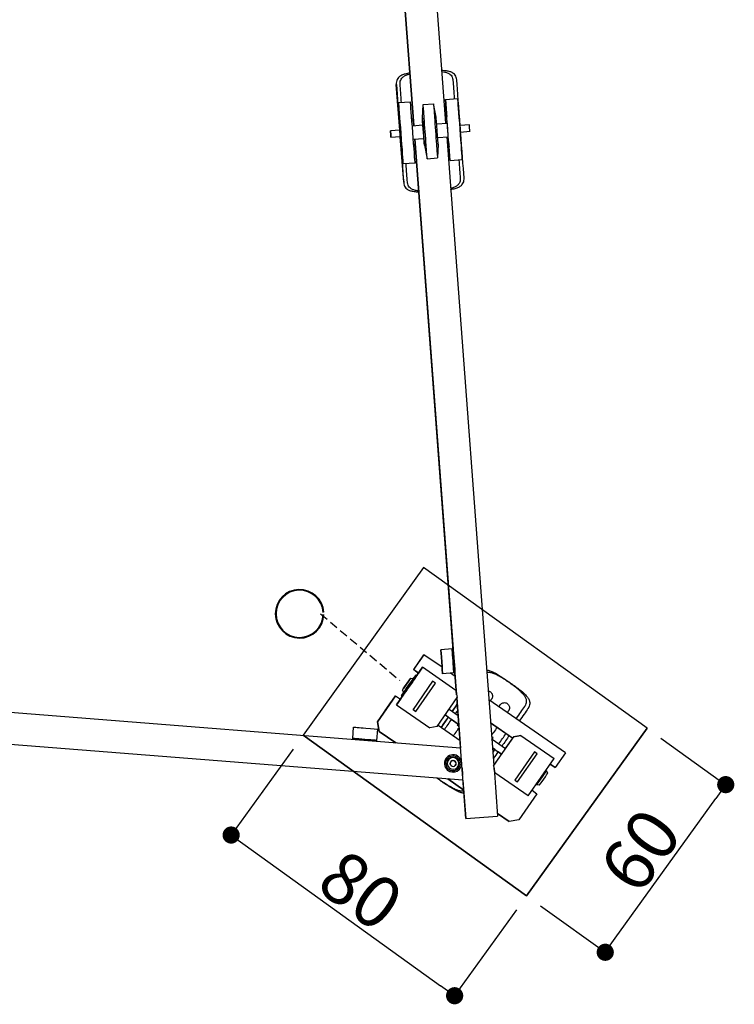
# Model space of a CAD drawing. Extents: x -26 to 445, y -237 to 294.
# Drawn here: x 237 to 445, y -237 to 49 of the extents above; entities that cross this region are included whole.
import ezdxf

# ---------------------------------------------------------------- set-up
doc = ezdxf.new("R2010")
doc.units = 0
doc.header["$LTSCALE"] = 5
doc.header["$MEASUREMENT"] = 0
doc.header["$PDMODE"] = 35
doc.header["$PDSIZE"] = -10
doc.linetypes.add('GESTRICHELT', pattern=[0.75, 0.5, -0.25])
doc.layers.get('0').update_dxf_attribs({"linetype": 'CONTINUOUS'})
doc.layers.get('DEFPOINTS').update_dxf_attribs({"linetype": 'CONTINUOUS'})
for name, color, linetype in [('PV-B4F', 7, 'CONTINUOUS'), ('Richter-Masse', 5, 'CONTINUOUS'), ('Richter-Oberirdisch', 7, 'CONTINUOUS'), ('Richter-Unterirdisch', 4, 'CONTINUOUS')]:
    doc.layers.add(name, color=color, linetype=linetype)
doc.styles.add('RICHTER', font='ISOCP')
doc.dimstyles.new('PUNKTBEM', dxfattribs={"dimtxt": 15, "dimasz": 5, "dimexe": 1.5, "dimexo": 5, "dimgap": 1.5, "dimtad": 1, "dimdec": 0, "dimzin": 0, "dimdsep": 46, "dimtxsty": 'RICHTER', "dimblk1": 'DOT', "dimblk2": 'DOT', "dimsah": 1, "dimcen": 0.09, "dimdle": 1.5, "dimadec": 0, "dimazin": 0, "dimtfac": 1, "dimtdec": 4, "dimtofl": 0, "dimtmove": 0, "dimatfit": 3, "dimldrblk": 'DOT', "dimfxl": 1, "dimtolj": 1, "dimtzin": 0, "dimarcsym": 0})

# ---------------------------------------------------------------- blocks, each defined once
blk = doc.blocks.new('_DOT')
at = {"color": 0, "linetype": 'ByBlock'}
blk.add_line((-0.5, 0), (-1, 0), dxfattribs=at)
at = {"color": 0, "linetype": 'ByBlock', "const_width": 0.5}
blk.add_lwpolyline([(-0.25, 0, 1), (0.25, 0, 1)], format="xyb", close=True, dxfattribs=at)
blk = doc.blocks.new('*D3')
at = {"layer": 'DEFPOINTS', "color": 0, "transparency": 16777216}
for p in [(419.46, -156.75, -30.03), (442.34, -173.19), (384.44, -205.47, -30.03)]:
    blk.add_point(p, dxfattribs=at)
at = {"layer": 'Richter-Masse', "color": 0, "lineweight": -2, "transparency": 16777216}
for p, q in [((423.52, -159.67), (443.55, -174.07)), ((410.23, -217.85), (439.42, -177.25)), ((388.5, -208.39), (408.53, -222.79))]:
    blk.add_line(p, q, dxfattribs=at)
at = {"layer": 'Richter-Masse', "color": 0, "lineweight": -2, "transparency": 16777216, "xscale": 5, "yscale": 5, "zscale": 5}
for p, rotation in [((442.34, -173.19), 54.29027329770053), ((407.32, -221.91), 234.2902732977005)]:
    blk.add_blockref('_DOT', p, dxfattribs=dict(at, rotation=rotation))
at = {"layer": 'Richter-Masse', "color": 0, "transparency": 16777216, "insert": (417.52, -192.3), "char_height": 15, "attachment_point": 5, "rotation": 54.2903, "style": 'RICHTER'}
blk.add_mtext('\\A1;60', dxfattribs=at)
blk = doc.blocks.new('*D4')
at = {"layer": 'DEFPOINTS', "color": 0, "transparency": 16777216}
for p in [(319.48, -158.77, -30.03), (384.44, -205.47, -30.03), (363.54, -234.54)]:
    blk.add_point(p, dxfattribs=at)
at = {"layer": 'Richter-Masse', "color": 0, "lineweight": -2, "transparency": 16777216}
for p, q in [((316.56, -162.83), (297.71, -189.06)), ((302.64, -190.76), (359.48, -231.62)), ((381.52, -209.53), (362.67, -235.75))]:
    blk.add_line(p, q, dxfattribs=at)
at = {"layer": 'Richter-Masse', "color": 0, "lineweight": -2, "transparency": 16777216, "xscale": 5, "yscale": 5, "zscale": 5}
for p, rotation in [((298.58, -187.84), 144.2902741855205), ((363.54, -234.54), 324.2902741855205)]:
    blk.add_blockref('_DOT', p, dxfattribs=dict(at, rotation=rotation))
at = {"layer": 'Richter-Masse', "color": 0, "transparency": 16777216, "insert": (336.32, -203.88), "char_height": 15, "attachment_point": 5, "rotation": 324.2903, "style": 'RICHTER'}
blk.add_mtext('\\A1;80', dxfattribs=at)

msp = doc.modelspace()

# ---------------------------------------------------------------- linework, layer by layer
at = {"layer": 'PV-B4F'}
for radius, start, end in [(7.07, 3.5951, 180.1102), (6.85, 3.4202, 180.1102), (7.07, 180.1102, 358.6835), (6.85, 180.1102, 358.3465)]:
    msp.add_arc((318.48, -123.53, 2.49), radius, start, end, dxfattribs=at)
at = {"layer": 'Richter-Oberirdisch'}
for p, q in [((351.71, 18.36), (336.89, 215.82)), ((346.12, 216.52), (360.93, 19.05)), ((338.95, 188.4), (351.7, 18.36)), ((347.59, 17.07), (346.59, 30.28)), ((360.89, 25.99), (364.38, 26.25)), ((360.89, 25.99), (361.18, 21.98)), ((350.72, 25.22), (347.23, 24.96)), ((347.52, 20.96), (347.23, 24.96)), ((354.18, 20.48), (354.38, 24.51)), ((354.38, 24.51), (357.37, 24.73)), ((358.17, 20.78), (357.37, 24.73)), ((351.09, 20.29), (351.55, 20.33)), ((360.78, 21.02), (361.25, 21.06)), ((360.82, 20.49), (361.29, 20.53)), ((361.4, 19.08), (361.29, 20.53)), ((351.13, 19.77), (351.59, 19.8)), ((351.24, 18.32), (354.33, 18.55)), ((358.32, 18.85), (361.41, 19.08)), ((364.99, 18.11), (365.19, 18.13)), ((367.83, 18.59), (365.14, 18.39)), ((347.59, 17.07), (344.89, 16.87)), ((347.74, 15.08), (345.04, 14.88)), ((347.64, 16.81), (347.84, 16.83)), ((347.66, 16.37), (347.67, 16.37)), ((347.71, 15.77), (347.72, 15.77)), ((348.73, 1.88), (347.73, 15.08)), ((347.75, 15.33), (347.95, 15.35)), ((351.53, 14.38), (354.62, 14.61)), ((364.12, -147.08), (352, 14.41)), ((352, 14.41), (363.11, -133.69)), ((358.61, 14.91), (361.7, 15.14)), ((361.23, 15.1), (374.93, -167.58)), ((361.8, 13.7), (361.7, 15.14)), ((365.1, 16.63), (365.3, 16.65)), ((367.98, 16.6), (365.29, 16.4)), ((351.64, 12.93), (352.11, 12.97)), ((351.68, 12.41), (352.15, 12.44)), ((354.77, 12.68), (355.56, 8.73)), ((358.76, 12.98), (358.56, 8.95)), ((361.33, 13.66), (361.8, 13.7)), ((361.37, 13.13), (361.84, 13.17)), ((362.22, 8.24), (361.91, 12.24)), ((348.56, 7.21), (348.25, 11.22)), ((355.56, 8.73), (358.56, 8.95)), ((352.05, 7.47), (348.56, 7.21)), ((362.22, 8.24), (365.71, 8.5)), ((362.81, -133.72), (359.52, -133.96)), ((363.11, -133.69), (362.81, -133.72)), ((354.62, -135.43), (351.63, -139.74)), ((351.64, -139.74), (354.63, -135.43)), ((354.63, -135.43), (354.62, -135.43)), ((359.9, -139.08), (354.63, -135.43)), ((346.68, -149.99), (354.22, -139.09)), ((351.63, -139.74), (351.64, -139.74)), ((353.07, -140.74), (351.63, -139.74)), ((351.64, -139.74), (353.07, -140.74)), ((354.21, -139.09), (353.07, -140.74)), ((354.22, -139.09), (354.21, -139.09)), ((363.88, -145.79), (354.22, -139.09)), ((350.76, -142.24), (351.56, -142.31)), ((350.77, -142.24), (351.57, -142.31)), ((351.56, -142.31), (351.56, -142.31)), ((351.6, -142.32), (351.57, -142.31)), ((352.56, -141.46), (352.32, -141.28)), ((353.03, -140.71), (352.53, -141.43)), ((353.07, -140.74), (353.07, -140.74)), ((363.34, -140.7), (360.04, -140.94)), ((363.71, -141.72), (362.34, -140.77)), ((363.63, -140.67), (363.34, -140.7)), ((363.63, -140.67), (364.11, -147.04)), ((348.37, -145.69), (348.72, -146.42)), ((348.38, -145.69), (348.72, -146.42)), ((363.88, -145.79), (364.26, -147.87)), ((365.27, -162.55), (175.94, -147.6)), ((346.36, -147.34), (341.09, -154.95)), ((341.1, -154.95), (346.37, -147.34)), ((346.37, -147.34), (346.36, -147.34)), ((346.37, -147.34), (347.8, -148.34)), ((347.8, -148.34), (346.66, -149.99)), ((348.26, -147.6), (347.76, -148.31)), ((348.29, -147.62), (348.05, -147.45)), ((348.75, -146.44), (348.72, -146.42)), ((348.75, -146.44), (348.72, -146.42)), ((358.43, -156.3), (364.26, -147.87)), ((363.97, -148.29), (364.22, -148.46)), ((364.22, -148.46), (363.97, -148.29)), ((364.18, -147.99), (365.27, -162.55)), ((366.82, -183.06), (364.19, -147.98)), ((395.73, -163.9), (373.5, -148.5)), ((345.21, -148.99), (343.36, -151.66)), ((343.36, -151.66), (345.21, -148.99)), ((343.36, -151.66), (343.36, -151.66)), ((343.36, -151.66), (343.37, -151.66)), ((343.36, -151.66), (343.37, -151.66)), ((345.21, -148.99), (345.21, -148.99)), ((345.22, -148.99), (345.21, -148.99)), ((346.66, -149.99), (356.32, -156.68)), ((346.66, -149.99), (346.68, -149.99)), ((346.68, -149.99), (356.34, -156.68)), ((361.91, -151.27), (364.57, -153.11)), ((364.32, -149.8), (362.84, -151.92)), ((361.69, -153.58), (359.64, -156.54)), ((361.7, -153.58), (360.76, -152.93)), ((360.77, -152.92), (364.61, -155.58)), ((364.6, -155.6), (362.6, -154.21)), ((365.97, -171.89), (175.35, -156.84)), ((365.97, -171.89), (175.35, -156.84)), ((333.93, -159.78), (334.19, -156.49)), ((340.91, -160.33), (341.17, -157.04)), ((341.09, -154.95), (341.6, -157.73)), ((341.1, -154.95), (341.09, -154.95)), ((341.6, -157.73), (341.1, -154.95)), ((356.32, -156.68), (356.34, -156.68)), ((358.43, -156.3), (356.34, -156.68)), ((358.71, -155.89), (365.11, -160.33)), ((364.81, -156.32), (364.33, -155.99)), ((374.01, -155.24), (380.41, -159.67)), ((380.4, -159.67), (374.01, -155.24)), ((333.91, -160.08), (333.93, -159.78)), ((341.6, -157.73), (341.6, -157.73)), ((346.42, -161.07), (341.6, -157.73)), ((341.6, -157.73), (346.41, -161.06)), ((374.75, -159.56), (374.31, -159.25)), ((374.47, -159.97), (378.33, -162.65)), ((374.87, -167.69), (380.7, -159.26)), ((380.36, -159.64), (378.43, -162.44)), ((380.4, -159.67), (380.41, -159.67)), ((380.41, -159.67), (380.69, -159.26)), ((380.69, -159.26), (382.78, -158.88)), ((380.7, -159.26), (380.69, -159.26)), ((382.79, -158.88), (380.7, -159.26)), ((382.78, -158.88), (382.79, -158.88)), ((382.79, -158.88), (392.45, -165.57)), ((340.89, -160.63), (340.91, -160.33)), ((374.55, -162.46), (377.19, -164.29)), ((375.26, -162.98), (374.55, -162.49)), ((378.47, -162.44), (378.33, -162.65)), ((378.43, -162.44), (378.47, -162.44)), ((378.46, -162.46), (378.43, -162.44)), ((361.36, -165.22), (361.36, -165.22)), ((377, -164.49), (375.1, -167.25)), ((377.18, -164.31), (376.16, -163.61)), ((377.05, -164.5), (377, -164.49)), ((377.19, -164.29), (377.05, -164.5)), ((384.9, -176.46), (392.45, -165.57)), ((395.73, -163.9), (392.74, -168.21)), ((364.82, -168.83), (364.82, -168.83)), ((374.86, -167.69), (374.87, -167.69)), ((374.87, -167.69), (375.24, -169.77)), ((374.9, -167.11), (375.14, -167.27)), ((374.93, -167.57), (375.14, -167.27)), ((375, -168.43), (376.04, -182.36)), ((375.23, -169.77), (375, -168.51)), ((392.73, -168.21), (391.3, -167.22)), ((391.31, -167.22), (392.74, -168.21)), ((392.74, -168.21), (392.73, -168.21)), ((361.53, -171.54), (366.19, -174.77)), ((366.19, -174.76), (361.54, -171.54)), ((384.89, -176.46), (375.23, -169.77)), ((375.23, -169.77), (375.24, -169.77)), ((384.9, -176.46), (375.24, -169.77)), ((390.29, -169.13), (390.08, -168.98)), ((390.64, -169.86), (390.29, -169.13)), ((365.97, -171.89), (366.81, -183.05)), ((387.43, -173.24), (387.23, -173.1)), ((387.44, -173.24), (387.24, -173.09)), ((387.44, -173.24), (387.43, -173.24)), ((388.25, -173.31), (387.44, -173.24)), ((387.47, -175.82), (382.2, -183.42)), ((384.89, -176.46), (384.9, -176.46)), ((386.04, -174.83), (387.47, -175.82)), ((366.81, -183.05), (366.82, -183.06)), ((366.82, -183.06), (376.04, -182.36)), ((379.42, -183.92), (375.98, -181.54)), ((375.98, -181.55), (379.41, -183.92)), ((379.42, -183.92), (379.41, -183.92)), ((382.2, -183.42), (379.42, -183.92))]:
    msp.add_line(p, q, dxfattribs=at)
at = {"layer": 'Richter-Oberirdisch', "linetype": 'GESTRICHELT', "extrusion": (0.000274514, -3.34315e-05, 1)}
msp.add_line((324.56, -123.53, 2.49), (347.61, -142.92, 29.99), dxfattribs=at)
at = {"layer": 'Richter-Oberirdisch', "extrusion": (0, 0, -1)}
for centre, major_axis, ratio, start_param, end_param in [((364.11, 17.31), (1.31, -17.48), 0.000271, -2.518418, -2.102665), ((347.66, 16.08), (1.31, -17.48), 0.000271, -2.518418, -0.623067), ((365.04, 17.37), (-0.67, 8.94), 0.000271, 0.117566, 3.024135), ((347.89, 16.09), (-0.67, 8.94), 0.000271, 0.117566, 3.024135), ((357.96, 16.84), (-0.59, 7.89), 0.000271, 0, 3.141593), ((347.89, 16.09), (-0.37, 4.93), 0.000271, -1.420501, -0.156196), ((354.47, 16.58), (-0.29, 3.9), 0.000271, -1.040534, 3.141647), ((344.97, 15.87), (0.075, -0.997), 0.000271, 0.000054, 6.283239), ((347.89, 16.09), (0.37, -4.93), 0.000271, 0.156303, 1.419956), ((354.47, 16.58), (0.29, -3.9), 0.000271, 0.000054, 1.040534), ((364.11, 17.31), (1.31, -17.48), 0.000271, -1.037988, -0.623067), ((363.07, -137.21), (-0.26, 3.49), 0.000271, 0, 3.141593), ((363.37, -137.18), (-0.26, 3.49), 0.000271, 0, 1.57085), ((363.37, -137.18), (0.26, -3.49), 0.000271, -1.570742, 0), ((350.43, -144.54), (2.14, 3.08), 0.000245, 0, 3.141593), ((363.17, -153.39), (-9.98, -14.41), 0.000245, -1.69931, -1.629098), ((376.73, -162.78), (-9.98, -14.41), 0.000245, -2.518601, -2.171009), ((363.17, -153.39), (-9.98, -14.41), 0.000245, -1.514962, -1.305365), ((337.68, -156.76), (-3.49, 0.28), 0.000047, 0, 1.570838), ((337.68, -156.76), (3.49, -0.28), 0.000047, -1.570755, 0), ((365.18, -154.76), (-0.569, -0.822), 0.000245, -0.669781, -0.000129), ((365.18, -154.76), (-0.569, -0.822), 0, 0, 0.000129), ((337.42, -160.05), (-3.49, 0.28), 0.000047, 0, 3.141593), ((376.73, -162.78), (-9.98, -14.41), 0.000245, -1.839273, -1.629098), ((376.73, -162.78), (-9.98, -14.41), 0.000245, -1.514962, -1.374251), ((363.14, -167.03), (0.109, 0.893), 1, -2.112042, -1.089141), ((363.08, -167.02), (-0.588, 0.614), 1, 0.001082, 2.282986), ((363.08, -167.02), (-0.588, 0.614), 1, 0.001148, 2.282986), ((363.08, -167.02), (0.588, -0.614), 1, -0.858606, -0.001082), ((363.08, -167.02), (0.588, -0.614), 1, -0.858606, -0.001148)]:
    msp.add_ellipse(centre, major_axis=major_axis, ratio=ratio, start_param=start_param, end_param=end_param, dxfattribs=at)
at = {"layer": 'Richter-Oberirdisch'}
for centre, major_axis, ratio, start_param, end_param in [((365.21, 17.39), (-1.31, 17.48), 0.000271, -1.528893, -0.623175), ((348.75, 16.16), (-1.31, 17.48), 0.000271, -1.038928, -0.623175), ((361.55, 17.11), (0.67, -8.94), 0.000271, 0.117458, 3.024027), ((351.38, 16.35), (0.67, -8.94), 0.000271, 0.117458, 3.024027), ((354.97, 16.62), (0.59, -7.89), 0.000271, -0.000054, 3.143763), ((358.46, 16.88), (0.29, -3.9), 0.000271, 0.00217, 3.139423), ((361.55, 17.11), (-0.37, 4.93), 0.000271, 0.156196, 0.643485), ((361.55, 17.11), (-0.3, 3.94), 0.000271, -0.523653, 0), ((354.47, 16.58), (0.15, -1.97), 0.000271, 0, 3.141593), ((361.55, 17.11), (0.15, -1.97), 0.000271, 0, 3.141593), ((365.24, 17.39), (0.055, -0.739), 0.000271, 0, 3.141593), ((367.9, 17.59), (0.075, -0.997), 0.000271, 0, 3.141593), ((347.69, 16.07), (0.055, -0.739), 0.000271, -0.000054, 6.283131), ((347.69, 16.07), (-0.022, 0.299), 0.000271, -0.000054, 6.283131), ((365.21, 17.39), (-1.31, 17.48), 0.000271, -2.518526, -1.61351), ((361.55, 17.11), (0.3, -3.94), 0.000271, 0, 0.523545), ((361.55, 17.11), (0.37, -4.93), 0.000271, -0.643517, -0.156303), ((354.97, 16.62), (0.59, -7.89), 0.000271, -0.00217, -0.000054), ((348.75, 16.16), (-1.31, 17.48), 0.000271, -2.518526, -2.103604), ((359.78, -137.45), (-0.26, 3.49), 0.000271, -1.57085, 4.712335), ((363.07, -137.21), (0.26, -3.49), 0.000271, 0, 3.141593), ((350.18, -144.37), (-2.14, -3.08), 0.000245, -1.570667, 4.712518), ((349.56, -143.96), (1.2, 1.73), 0.000245, 0.000129, 6.283314), ((349.57, -143.96), (1.2, 1.73), 0.000245, 0.000129, 6.283314), ((349.56, -143.96), (0.97, 1.4), 0.000245, 0.000129, 6.283314), ((349.57, -143.96), (0.97, 1.4), 0.000245, 0.000129, 6.283314), ((350.15, -144.36), (-1.42, -2.06), 0.000245, -0.00014, 3.141721), ((351.71, -142.16), (0.285, 0.411), 0.000245, -3.665062598400259, 2.618122708779327), ((350.14, -144.36), (1.42, 2.06), 0, 0, 0.000011), ((350.14, -144.36), (1.42, 2.06), 0.000245, -0.016899, 0.000129), ((350.15, -144.37), (1.42, 2.06), 0, 0, 0.000011), ((350.18, -144.37), (-0.285, -0.411), 0.000245, -4.71226, 1.570925), ((348.65, -146.57), (0.285, 0.411), 0.000245, -5.759457699984545, 0.523727607195041), ((350.14, -144.36), (-1.42, -2.06), 0.000245, -0.00014, 0.084103), ((364.09, -146.73), (0.025, -0.332), 0.000271, 0.255311, 6.022719), ((364.09, -146.73), (-0.025, 0.332), 0.000271, -3.141646527026373, 3.141538780153213), ((362.26, -152.76), (9.98, 14.41), 0.000245, -1.512495, -1.363677), ((375.82, -162.16), (9.98, 14.41), 0.000245, -0.970584, -0.622992), ((362.26, -152.76), (9.98, 14.41), 0.000245, -1.836228, -1.62663), ((365.18, -154.76), (-0.85, -1.23), 0.000245, 0.000129, 1.020698), ((365.18, -154.76), (-0.85, -1.23), 0.000245, -0.841069, 0.000129), ((337.42, -160.05), (3.49, -0.28), 0.000047, 0, 3.141593), ((373.9, -160.8), (0.85, 1.23), 0.000245, -0.983706, 0), ((375.82, -162.16), (9.98, 14.41), 0.000245, -1.512495, -1.302319), ((375.82, -162.16), (9.98, 14.41), 0.000245, -1.688878, -1.62663), ((363.09, -167.02), (1.73, -1.81), 1, -2.282986, 4.000199), ((363.09, -167.02), (-1.73, 1.81), 1, 0, 0.858606), ((363.09, -167.02), (1.45, -1.52), 1, -2.282986, 4.000199), ((363.09, -167.02), (1.18, -1.23), 1, -2.282986, 4.000199), ((363.09, -167.02), (1.18, -1.23), 1, 0, 3.141571), ((363.09, -167.02), (1.73, -1.81), 1, -2.282986, 0), ((363.09, -167.02), (0.588, -0.614), 1, -2.282986, 4.000199), ((363.09, -167.02), (0.588, -0.614), 1, 0, 3.141461), ((365.8, -169.52), (-0.08, 1.09), 0.000271, -0.000054, 6.283131), ((365.8, -169.52), (-0.08, 1.09), 0.000271, -0.000054, 6.283131), ((388.87, -171.18), (-1.42, -2.06), 0.000245, 0, 3.141453), ((389.44, -171.58), (-1.2, -1.73), 0.000245, 0.00014, 3.141453), ((388.86, -171.18), (-1.42, -2.06), 0.000245, 0, 0.058328)]:
    msp.add_ellipse(centre, major_axis=major_axis, ratio=ratio, start_param=start_param, end_param=end_param, dxfattribs=at)
for points, knots in [([(364.15, 31.59), (364.15, 31.6), (364.14, 31.61), (364.12, 31.89), (364.08, 32.15), (363.93, 32.62), (363.82, 32.84), (363.56, 33.22), (363.4, 33.39), (363.11, 33.61), (363, 33.68), (362.74, 33.83), (362.59, 33.89), (362.29, 34.01), (362.12, 34.06), (361.78, 34.14), (361.61, 34.18), (361.04, 34.27), (360.59, 34.32), (360, 34.34), (359.89, 34.34), (359.78, 34.35)], [47.791823, 47.791823, 47.791823, 47.791823, 47.830721, 47.830721, 49.155432, 49.155432, 50.480143, 50.480143, 51.804854, 51.804854, 52.555806, 52.555806, 53.306758, 53.306758, 54.057711, 54.057711, 54.808663, 54.808663, 56.498393, 56.498393, 56.867393, 56.867393, 56.867393, 56.867393]), ([(350.55, 33.66), (350.43, 33.64), (350.3, 33.62), (349.7, 33.5), (349.26, 33.39), (348.71, 33.21), (348.55, 33.15), (348.22, 33.01), (348.07, 32.94), (347.78, 32.78), (347.65, 32.69), (347.42, 32.52), (347.31, 32.42), (347.06, 32.16), (346.93, 31.97), (346.73, 31.56), (346.66, 31.33), (346.58, 30.83), (346.57, 30.57), (346.59, 30.29), (346.59, 30.28), (346.6, 30.27)], [66.198966, 66.198966, 66.198966, 66.198966, 66.63677, 66.63677, 68.326499, 68.326499, 69.077452, 69.077452, 69.828404, 69.828404, 70.579356, 70.579356, 71.330309, 71.330309, 72.655019, 72.655019, 73.97973, 73.97973, 75.304441, 75.304441, 75.34334, 75.34334, 75.34334, 75.34334]), ([(347.69, 30.36), (347.68, 30.55), (347.68, 30.75), (347.72, 31.17), (347.77, 31.39), (347.94, 31.8), (348.05, 31.98), (348.26, 32.24), (348.35, 32.34), (348.55, 32.51), (348.66, 32.6), (348.91, 32.76), (349.05, 32.84), (349.33, 32.98), (349.48, 33.04), (349.91, 33.21), (350.23, 33.31), (350.57, 33.4)], [-12.121639, -12.121639, -12.121639, -12.121639, -11.16927, -11.16927, -9.948864, -9.948864, -8.728459, -8.728459, -8.050559, -8.050559, -7.37266, -7.37266, -6.69476, -6.69476, -6.016861, -6.016861, -4.73031, -4.73031, -4.73031, -4.73031]), ([(359.8, 34.08), (360.14, 34.05), (360.45, 34), (360.88, 33.9), (361.04, 33.86), (361.34, 33.76), (361.48, 33.71), (361.75, 33.58), (361.88, 33.51), (362.1, 33.37), (362.2, 33.29), (362.45, 33.07), (362.59, 32.9), (362.82, 32.52), (362.9, 32.31), (363, 31.9), (363.03, 31.71), (363.05, 31.51)], [4.804001, 4.804001, 4.804001, 4.804001, 6.016861, 6.016861, 6.69476, 6.69476, 7.37266, 7.37266, 8.050559, 8.050559, 8.728459, 8.728459, 9.948864, 9.948864, 11.16927, 11.16927, 12.121639, 12.121639, 12.121639, 12.121639]), ([(365.18, 3.11), (365.19, 2.91), (365.19, 2.72), (365.15, 2.3), (365.1, 2.08), (364.93, 1.67), (364.82, 1.48), (364.61, 1.23), (364.52, 1.13), (364.32, 0.95), (364.2, 0.87), (363.96, 0.71), (363.82, 0.63), (363.54, 0.49), (363.39, 0.42), (362.98, 0.26), (362.68, 0.17), (362.35, 0.08)], [47.786824, 47.786824, 47.786824, 47.786824, 48.739193, 48.739193, 49.959598, 49.959598, 51.180004, 51.180004, 51.857903, 51.857903, 52.535803, 52.535803, 53.213702, 53.213702, 53.891602, 53.891602, 55.104462, 55.104462, 55.104462, 55.104462]), ([(362.37, -0.18), (362.48, -0.16), (362.59, -0.14), (363.17, -0.03), (363.6, 0.08), (364.15, 0.26), (364.32, 0.32), (364.64, 0.45), (364.8, 0.53), (365.08, 0.69), (365.22, 0.77), (365.45, 0.95), (365.56, 1.05), (365.8, 1.31), (365.94, 1.49), (366.14, 1.91), (366.21, 2.14), (366.29, 2.63), (366.3, 2.9), (366.28, 3.18), (366.28, 3.19), (366.28, 3.19)], [4.700188, 4.700188, 4.700188, 4.700188, 5.069189, 5.069189, 6.758918, 6.758918, 7.50987, 7.50987, 8.260823, 8.260823, 9.011775, 9.011775, 9.762727, 9.762727, 11.087438, 11.087438, 12.412149, 12.412149, 13.73686, 13.73686, 13.775758, 13.775758, 13.775758, 13.775758]), ([(348.73, 1.88), (348.73, 1.87), (348.73, 1.86), (348.75, 1.58), (348.8, 1.32), (348.94, 0.85), (349.05, 0.63), (349.31, 0.25), (349.47, 0.08), (349.76, -0.14), (349.87, -0.22), (350.13, -0.36), (350.27, -0.42), (350.58, -0.54), (350.75, -0.59), (351.08, -0.68), (351.26, -0.71), (351.83, -0.81), (352.27, -0.85), (352.89, -0.87), (353.01, -0.88), (353.15, -0.88)], [-13.775758, -13.775758, -13.775758, -13.775758, -13.73686, -13.73686, -12.412149, -12.412149, -11.087438, -11.087438, -9.762727, -9.762727, -9.011775, -9.011775, -8.260823, -8.260823, -7.50987, -7.50987, -6.758918, -6.758918, -5.069189, -5.069189, -4.631385, -4.631385, -4.631385, -4.631385]), ([(353.13, -0.62), (352.77, -0.58), (352.44, -0.53), (351.99, -0.43), (351.83, -0.39), (351.53, -0.29), (351.39, -0.24), (351.12, -0.11), (350.99, -0.05), (350.77, 0.1), (350.67, 0.18), (350.42, 0.4), (350.28, 0.57), (350.06, 0.95), (349.97, 1.16), (349.87, 1.57), (349.84, 1.76), (349.82, 1.96)], [64.638773, 64.638773, 64.638773, 64.638773, 65.925323, 65.925323, 66.603223, 66.603223, 67.281122, 67.281122, 67.959022, 67.959022, 68.636922, 68.636922, 69.857327, 69.857327, 71.077732, 71.077732, 72.030101, 72.030101, 72.030101, 72.030101]), ([(372.85, -139.86), (372.91, -139.87), (372.97, -139.87), (373.19, -139.91), (373.36, -139.95), (373.7, -140.05), (373.87, -140.11), (374.41, -140.31), (374.81, -140.5), (375.67, -140.96), (376.12, -141.23), (377.06, -141.81), (377.54, -142.12), (378.5, -142.76), (378.98, -143.09), (379.91, -143.73), (380.38, -144.06), (381.32, -144.74), (381.78, -145.08), (382.65, -145.75), (383.06, -146.08), (383.79, -146.73), (384.11, -147.04), (384.5, -147.47), (384.61, -147.61), (384.82, -147.89), (384.91, -148.03), (385.08, -148.31), (385.15, -148.45), (385.26, -148.73), (385.31, -148.86), (385.39, -149.21), (385.41, -149.44), (385.37, -149.9), (385.32, -150.14), (385.13, -150.6), (385.01, -150.83), (384.85, -151.07), (384.84, -151.07), (384.84, -151.08)], [53.020856, 53.020856, 53.020856, 53.020856, 53.306758, 53.306758, 54.057711, 54.057711, 54.808663, 54.808663, 56.498393, 56.498393, 58.188122, 58.188122, 59.877852, 59.877852, 61.567581, 61.567581, 63.257311, 63.257311, 64.94704, 64.94704, 66.63677, 66.63677, 68.326499, 68.326499, 69.077452, 69.077452, 69.828404, 69.828404, 70.579356, 70.579356, 71.330309, 71.330309, 72.655019, 72.655019, 73.97973, 73.97973, 75.304441, 75.304441, 75.34334, 75.34334, 75.34334, 75.34334]), ([(383.93, -150.45), (384.05, -150.29), (384.14, -150.12), (384.32, -149.74), (384.39, -149.52), (384.45, -149.08), (384.45, -148.87), (384.4, -148.54), (384.37, -148.41), (384.29, -148.16), (384.23, -148.02), (384.1, -147.76), (384.02, -147.63), (383.85, -147.36), (383.75, -147.23), (383.44, -146.83), (383.17, -146.54), (382.54, -145.94), (382.19, -145.63), (381.44, -145.02), (381.03, -144.71), (380.21, -144.1), (379.79, -143.8), (379.37, -143.51), (378.96, -143.22), (378.53, -142.94), (377.67, -142.38), (377.24, -142.11), (376.4, -141.62), (375.99, -141.4), (375.21, -141.02), (374.84, -140.87), (374.35, -140.72), (374.2, -140.68), (373.89, -140.61), (373.74, -140.58), (373.44, -140.55), (373.3, -140.55), (373.08, -140.56), (372.99, -140.57), (372.91, -140.58)], [-12.121639, -12.121639, -12.121639, -12.121639, -11.16927, -11.16927, -9.948864, -9.948864, -8.728459, -8.728459, -8.050559, -8.050559, -7.37266, -7.37266, -6.69476, -6.69476, -6.016861, -6.016861, -4.512645, -4.512645, -3.00843, -3.00843, -1.504215, -1.504215, 0, 0, 0, 1.504215, 1.504215, 3.00843, 3.00843, 4.512645, 4.512645, 6.016861, 6.016861, 6.69476, 6.69476, 7.37266, 7.37266, 8.050559, 8.050559, 8.505865, 8.505865, 8.505865, 8.505865]), ([(373.31, -145.96), (373.39, -145.97), (373.47, -145.99), (373.7, -146.07), (373.84, -146.15), (374.1, -146.35), (374.21, -146.47), (374.39, -146.73), (374.45, -146.88), (374.54, -147.19), (374.56, -147.35), (374.54, -147.67), (374.51, -147.83), (374.43, -148.05), (374.39, -148.12), (374.34, -148.2), (374.34, -148.22), (374.32, -148.23), (374.32, -148.24), (374.32, -148.25), (374.31, -148.25), (374.31, -148.26), (374.31, -148.26), (374.3, -148.27), (374.3, -148.27), (374.29, -148.28), (374.29, -148.28), (374.28, -148.29), (374.28, -148.3), (374.25, -148.34), (374.22, -148.39), (374.11, -148.55), (374.03, -148.66), (373.93, -148.8)], [36.732412, 36.732412, 36.732412, 36.732412, 36.980009, 36.980009, 37.457965, 37.457965, 37.935921, 37.935921, 38.413878, 38.413878, 38.891833, 38.891833, 39.369771, 39.369771, 39.605186, 39.605186, 39.658108, 39.658108, 39.682266, 39.682266, 39.711497, 39.711497, 39.745152, 39.745152, 39.805246, 39.805246, 39.956603, 39.956603, 40.410222, 40.410222, 41.773612, 41.773612, 43.244548, 43.244548, 43.244548, 43.244548]), ([(376.4, -150.51), (376.5, -150.36), (376.59, -150.24), (376.69, -150.1), (376.72, -150.05), (376.74, -150.01), (376.75, -150.01), (376.76, -149.99), (376.76, -149.99), (376.77, -149.98), (376.77, -149.98), (376.77, -149.97), (376.78, -149.97), (376.78, -149.96), (376.79, -149.95), (376.79, -149.94), (376.8, -149.94), (376.81, -149.92), (376.82, -149.92), (376.83, -149.9), (376.84, -149.88), (376.88, -149.84), (376.9, -149.82), (377, -149.72), (377.07, -149.66), (377.27, -149.52), (377.42, -149.46), (377.72, -149.37), (377.88, -149.35), (378.2, -149.36), (378.36, -149.39), (378.63, -149.49), (378.74, -149.55), (378.84, -149.62)], [68.894437, 68.894437, 68.894437, 68.894437, 70.512128, 70.512128, 71.652048, 71.652048, 72.14846, 72.14846, 72.334627, 72.334627, 72.404578, 72.404578, 72.437523, 72.437523, 72.461819, 72.461819, 72.492894, 72.492894, 72.523747, 72.523747, 72.574306, 72.574306, 72.684219, 72.684219, 72.966587, 72.966587, 73.430392, 73.430392, 73.908516, 73.908516, 74.386458, 74.386458, 74.760549, 74.760549, 74.760549, 74.760549]), ([(378.84, -149.62), (378.97, -149.71), (379.09, -149.83), (379.29, -150.09), (379.36, -150.23), (379.46, -150.54), (379.49, -150.7), (379.49, -151.02), (379.46, -151.18), (379.38, -151.4), (379.35, -151.48), (379.3, -151.57), (379.29, -151.6), (379.27, -151.63), (379.26, -151.64), (379.26, -151.65), (379.25, -151.65), (379.25, -151.66), (379.25, -151.67), (379.24, -151.68), (379.24, -151.68), (379.23, -151.69), (379.23, -151.69), (379.23, -151.7), (379.23, -151.7), (379.22, -151.71), (379.22, -151.71), (379.19, -151.75), (379.17, -151.78), (379.07, -151.92), (378.98, -152.05), (378.87, -152.22)], [0, 0, 0, 0, 0.486439, 0.486439, 0.96409, 0.96409, 1.442057, 1.442057, 1.92, 1.92, 2.156089, 2.156089, 2.251352, 2.251352, 2.276758, 2.276758, 2.295718, 2.295718, 2.325151, 2.325151, 2.35706, 2.35706, 2.411207, 2.411207, 2.53963, 2.53963, 2.924428, 2.924428, 4.080237, 4.080237, 5.861075, 5.861075, 5.861075, 5.861075]), ([(363.21, -159.01), (363.53, -158.55), (363.86, -158.06), (364.41, -157.27), (364.62, -156.97), (364.83, -156.67)], [13.9218, 13.9218, 13.9218, 13.9218, 15.795653, 15.795653, 16.91973, 16.91973, 16.91973, 16.91973]), ([(375.88, -156.54), (375.55, -157), (375.21, -157.49), (374.67, -158.27), (374.48, -158.56), (374.28, -158.85)], [13.910089, 13.910089, 13.910089, 13.910089, 15.805709, 15.805709, 16.869225, 16.869225, 16.869225, 16.869225]), ([(366.26, -175.7), (366.16, -175.69), (366.06, -175.68), (365.8, -175.63), (365.63, -175.59), (365.29, -175.49), (365.13, -175.44), (364.59, -175.23), (364.18, -175.04), (363.32, -174.58), (362.87, -174.32), (361.93, -173.74), (361.45, -173.43), (360.49, -172.78), (360.01, -172.46), (359.55, -172.14), (359.15, -171.86), (358.74, -171.58), (358.34, -171.29)], [-8.738654, -8.738654, -8.738654, -8.738654, -8.260823, -8.260823, -7.50987, -7.50987, -6.758918, -6.758918, -5.069189, -5.069189, -3.379459, -3.379459, -1.68973, -1.68973, 0, 0, 0, 1.45036, 1.45036, 1.45036, 1.45036]), ([(358.59, -171.31), (358.93, -171.56), (359.28, -171.8), (360.03, -172.32), (360.46, -172.61), (361.32, -173.17), (361.75, -173.43), (362.6, -173.93), (363.01, -174.15), (363.78, -174.52), (364.15, -174.67), (364.64, -174.83), (364.8, -174.87), (365.1, -174.94), (365.26, -174.96), (365.55, -174.99), (365.69, -175), (365.96, -174.98), (366.09, -174.97), (366.2, -174.95)], [58.675625, 58.675625, 58.675625, 58.675625, 59.908463, 59.908463, 61.412678, 61.412678, 62.916893, 62.916893, 64.421108, 64.421108, 65.925323, 65.925323, 66.603223, 66.603223, 67.281122, 67.281122, 67.959022, 67.959022, 68.632073, 68.632073, 68.632073, 68.632073])]:
    msp.add_open_spline(points, degree=3, knots=knots, dxfattribs=at)
at = {"layer": 'Richter-Unterirdisch'}
for p, q in [((354.5, -110.05), (319.48, -158.77)), ((419.46, -156.75), (354.5, -110.05)), ((357.13, -143.13), (351.44, -151.35)), ((352.26, -151.92), (357.96, -143.7)), ((357.13, -143.13), (357.12, -143.13)), ((357.96, -143.7), (357.13, -143.13)), ((351.44, -151.35), (351.43, -151.35)), ((351.44, -151.35), (352.26, -151.92)), ((352.26, -151.92), (352.25, -151.92)), ((384.44, -205.47), (419.46, -156.75)), ((419.46, -156.76), (384.44, -205.48)), ((419.46, -156.75), (419.46, -156.76)), ((319.48, -158.77), (384.44, -205.47)), ((319.48, -158.77), (319.48, -158.78)), ((384.44, -205.48), (319.48, -158.78)), ((386.73, -163.63), (381.03, -171.85)), ((381.85, -172.42), (387.55, -164.2)), ((386.73, -163.63), (386.72, -163.63)), ((387.55, -164.2), (386.73, -163.63)), ((381.03, -171.85), (381.02, -171.85)), ((381.03, -171.85), (381.85, -172.42)), ((381.85, -172.42), (381.85, -172.41)), ((384.44, -205.47), (384.44, -205.48))]:
    msp.add_line(p, q, dxfattribs=at)

# ---------------------------------------------------------------- dimensions: what is measured, and where the dimension line sits
at = {"layer": 'Richter-Masse'}
for p1, p2, distance, picture, middle in [((384.44, -205.47, -30.03), (419.46, -156.75, -30.03), -28.17, '*D3', (417.52, -192.3)), ((319.48, -158.77, -30.03), (384.44, -205.47, -30.03), -35.8, '*D4', (336.32, -203.88))]:
    dim = msp.add_aligned_dim(p1=p1, p2=p2, distance=distance, dimstyle='PUNKTBEM', dxfattribs=at)
    dim.commit()
    dim.dimension.update_dxf_attribs({"geometry": picture, "text_midpoint": middle})

doc.saveas('drawing.dxf')
